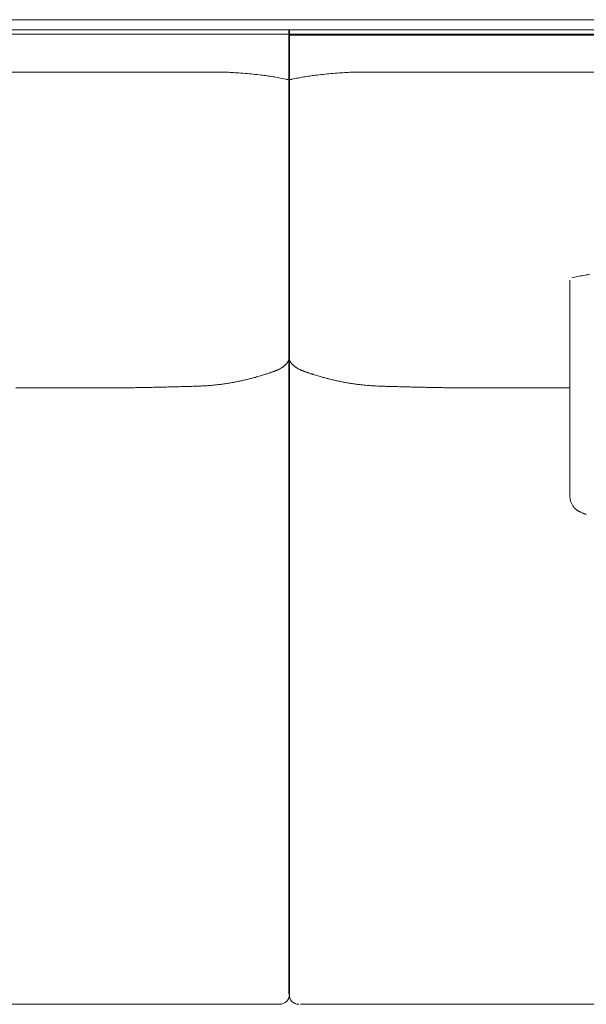
# Model space of a CAD drawing. Units: inches. Extents: x 1037 to 19593, y 982 to 6185.
# Drawn here: x 7921 to 8481, y 992 to 1965 of the extents above; entities that cross this region are included whole.
import ezdxf

# ---------------------------------------------------------------- set-up
doc = ezdxf.new("R2010")
doc.units = ezdxf.units.IN
doc.header["$MEASUREMENT"] = 0
doc.layers.get('0').update_dxf_attribs({"lineweight": 13})

msp = doc.modelspace()

# ---------------------------------------------------------------- linework, layer by layer
at = {"lineweight": 13}
for p, q in [((6874, 1965.35), (8187.62, 1965.35)), ((9500.53, 1965.35), (8186.88, 1965.35)), ((8187.62, 1950.95), (6882.07, 1950.95)), ((6883.52, 1949.93), (8186.88, 1950.95)), ((6883.91, 1955.41), (8187.62, 1955.41)), ((9490.59, 1955.41), (8186.88, 1955.41)), ((8186.88, 1955.41), (8186.88, 1001.64)), ((8186.88, 1001.64), (8186.88, 1955.41)), ((8186.88, 1950.95), (9492.43, 1950.95)), ((9490.98, 1949.93), (8186.88, 1949.93)), ((8187.62, 1955.41), (8187.62, 1001.64)), ((8187.62, 1001.64), (8187.62, 1955.41)), ((8079.33, 1913.6), (8034.72, 1913.6)), ((8112.2, 1913.6), (8101.94, 1913.6)), ((8262.33, 1913.6), (8272.56, 1913.6)), ((8295.16, 1913.6), (8339.77, 1913.6)), ((8185.67, 1906.13), (8188.85, 1906.13)), ((8188.85, 1906.13), (8186.9, 1905.67)), ((8464.89, 1707.67), (8464.89, 1494.67)), ((7916.99, 1601.16), (7920.78, 1601.16)), ((8291.66, 1602.54), (8288.69, 1602.64)), ((8457.5, 1601.16), (8453.72, 1601.16)), ((8461.25, 1601.16), (8457.5, 1601.16)), ((8464.47, 1601.16), (8461.25, 1601.16)), ((8464.9, 1601.16), (8464.47, 1601.16)), ((8474.8, 1478.72), (8475.12, 1478.58)), ((7093.58, 991.68), (8177.61, 991.68)), ((8198.65, 991.68), (9282.68, 991.68))]:
    msp.add_line(p, q, dxfattribs=at)
for centre, radius, start, end in [((7768.98, -2659788.39), 2661702, 89.99427957, 90.00572043), ((8112.69, 1552.21), 361.42, 88.19976, 89.18146), ((8109.99, 1517.66), 396.04, 87.02812, 87.9656), ((8103.41, 1443.98), 469.97, 85.83233, 86.69241), ((8091.74, 1262.9), 651.43, 85.23618, 85.96641), ((8096.62, 1372.76), 541.56, 83.94639, 84.78507), ((8099.99, 1415.96), 498.25, 82.92722, 83.80775), ((8114.04, 1555.79), 357.79, 80.53701, 81.51774), ((8128.47, 1651.11), 261.4, 78.97664, 80.22225), ((8246.02, 1651.11), 261.4, 99.77775, 101.02336), ((8260.45, 1555.79), 357.79, 98.48226, 99.46299), ((8281.2, 1358.41), 556.19, 96.23811, 97.02692), ((8277.88, 1372.76), 541.56, 95.21493, 96.05361), ((8282.76, 1262.9), 651.43, 94.03359, 94.76382), ((8269.38, 1468.19), 445.7, 93.26327, 94.17472), ((8263.71, 1538.45), 375.24, 92.02485, 93.0089), ((8261.8, 1552.21), 361.42, 90.81854, 91.80024), ((8605.52, -2659788.4), 2661702.01, 89.99427957, 90.00572043), ((8106.01, 1554.31), 360.73, 77.24222, 78.41486), ((8181.69, 1891.9), 14.79, 74.36462, 79.15434), ((8268.43, 1550.99), 363.97, 101.47273, 102.44043), ((8492.01, 1606.89), 106.28, 100.51955, 103.62074), ((8502.97, 1561.78), 152.66, 99.25943, 101.47321), ((8537.89, 1351.41), 365.9, 98.38559, 99.35552), ((8192.51, 1630.81), 5.37, 192.25792, 203.37985), ((8156.32, 1654.31), 39.98, 287.86865, 291.20466), ((8171.75, 1626.97), 8.94, 291.27458, 300.61001), ((8164.6, 1645.59), 28.83, 298.08171, 302.14576), ((8209.89, 1645.59), 28.83, 237.85424, 241.91829), ((8207.4, 1640.42), 23.06, 243.96649, 246.48323), ((8202.75, 1626.97), 8.94, 239.38999, 248.72542), ((8232.87, 1695.74), 83.92, 249.66889, 251.2578), ((7921.49, 2845.17), 1256.28, 279.42607, 279.64039), ((8092.7, 1818.72), 215.67, 280.4646, 281.59447), ((7960.27, 2420.81), 832.19, 282.42796, 282.72991), ((8096.7, 1811.15), 207.45, 283.07868, 284.35601), ((8166.3, 1561.16), 52.01, 103.82954, 106.37265), ((8172.96, 1549.53), 65, 104.81032, 107.08047), ((8178.29, 1544.22), 71.6, 105.69196, 107.85049), ((8155.1, 1646.86), 33.32, 286.92417, 288.71361), ((8150.27, 1662.58), 49.76, 288.17104, 289.67825), ((8199.01, 1583.43), 33.32, 71.28639, 73.07583), ((8222.89, 1646.6), 34.13, 250.69618, 253.81447), ((8196.2, 1544.22), 71.6, 72.14951, 74.30804), ((8201.33, 1547.86), 66.66, 73.14654, 75.38945), ((8203.35, 1544.23), 69.62, 73.73079, 75.60264), ((8277.79, 1811.15), 207.45, 255.64399, 256.92132), ((8273.52, 1774.7), 170.87, 258.17132, 259.58576), ((8453.01, 2845.17), 1256.28, 260.35961, 260.57393), ((7923.71, 1484.42), 116.77, 89.70496, 91.44091), ((8013.72, 1295.54), 305.69, 89.82208, 90.88966), ((8013.77, 1899.44), 298.22, 270.17238, 271.25994), ((8021.23, 1877.36), 276.06, 269.81278, 270.93617), ((7787.09, 18845.42), 17245.74, 270.792883, 270.809692), ((8040.77, 1414.26), 187.29, 90.22747, 91.59129), ((8181.07, -12844.62), 14446.92, 90.527953, 90.542965), ((8160.72, -1988.9), 3592.35, 91.74409, 91.79885), ((8063.16, 1405.67), 196.34, 90.23438, 91.55597), ((8043.15, 3236.53), 1634.46, 271.76965, 271.88628), ((8069.38, 2436.83), 834.33, 271.89335, 272.10241), ((8041.71, 3012.31), 1410.44, 272.36845, 272.47057), ((8106.81, 1550.01), 53.33, 92.00435, 94.63121), ((8110.1, 1550.18), 53.38, 92.99231, 95.54348), ((8107.03, 1676.65), 72.88, 274.76567, 276.94635), ((8124.74, 1536.62), 68.27, 95.36802, 97.48948), ((8081.82, 1880.66), 278.5, 278.45599, 278.89036), ((8119.02, 1652.76), 47.61, 277.04682, 279.93106), ((8255.47, 1652.76), 47.61, 260.06894, 262.95318), ((8258.58, 1648.25), 43.59, 260.99805, 263.81266), ((8304.26, 1954.96), 353.66, 261.81007, 262.18047), ((8249.76, 1536.62), 68.27, 82.51052, 84.63198), ((8267.47, 1676.65), 72.88, 263.05365, 265.23433), ((8176.77, 790.26), 818.15, 83.85003, 84.06179), ((8264.39, 1550.18), 53.38, 84.45652, 87.00769), ((8267.85, 1552.8), 50.55, 85.29636, 88.06808), ((8332.79, 3012.31), 1410.44, 267.52943, 267.63155), ((8305.11, 2436.83), 834.33, 267.89759, 268.10665), ((8331.34, 3236.53), 1634.46, 268.11372, 268.23035), ((8311.39, 1408.73), 193.28, 88.43356, 89.77609), ((8193.42, -12844.62), 14446.92, 89.457035, 89.472047), ((8333.67, 1408.24), 193.31, 88.43186, 89.76369), ((8553.11, 15790.57), 14190.71, 269.135332, 269.154473), ((8353.27, 1877.36), 276.06, 269.06383, 270.18722), ((8360.77, 1903.18), 301.95, 268.74678, 269.8209), ((8360.79, 1297.44), 303.79, 89.10702, 90.18124), ((8450.78, 1484.42), 116.77, 88.55909, 90.29504), ((8487.26, 1501.27), 25.77, 241.08517, 247.63282), ((8477.7, 1472.6), 4.45, 70.92442, 75.67709), ((8482.27, 1480.38), 4.45, 250.92443, 255.67708), ((8177.72, 1001.6), 9.9, 269.77891, 0.01283), ((8197.19, 1000.72), 9.61, 174.74112, 219.55602), ((8196.8, 1001.66), 9.96, 225.13585, 270.07492)]:
    msp.add_arc(centre, radius, start, end, dxfattribs=at)
for points in [[(8101.94, 1913.6), (8094.4, 1913.6), (8086.87, 1913.6), (8079.33, 1913.6)], [(8117.86, 1913.6), (8115.95, 1913.6), (8114.07, 1913.6), (8112.2, 1913.6)], [(8166.82, 1909.67), (8164.98, 1909.92), (8163.17, 1910.17), (8161.33, 1910.41)], [(8207.68, 1909.67), (8209.52, 1909.92), (8211.32, 1910.17), (8213.16, 1910.41)], [(8256.64, 1913.6), (8258.55, 1913.6), (8260.42, 1913.6), (8262.33, 1913.6)], [(8272.56, 1913.6), (8280.09, 1913.6), (8287.63, 1913.6), (8295.16, 1913.6)], [(8188.82, 1906.13), (8189.25, 1906.24), (8189.64, 1906.35), (8190.02, 1906.42)], [(8466.81, 1710.15), (8466.88, 1710.19), (8466.95, 1710.19), (8466.98, 1710.19)], [(8185.57, 1626.27), (8185.46, 1626.17), (8185.43, 1626.06), (8185.32, 1625.95)], [(8185.78, 1626.59), (8185.71, 1626.49), (8185.64, 1626.38), (8185.57, 1626.27)], [(8186.2, 1627.26), (8186.06, 1627.05), (8185.92, 1626.8), (8185.78, 1626.59)], [(8186.59, 1627.97), (8186.45, 1627.72), (8186.35, 1627.51), (8186.2, 1627.26)], [(8186.91, 1628.68), (8186.81, 1628.43), (8186.7, 1628.18), (8186.59, 1627.97)], [(8186.84, 1631.4), (8186.84, 1631.16), (8186.81, 1630.94), (8186.77, 1630.73)], [(8186.88, 1632.11), (8186.88, 1631.86), (8186.88, 1631.61), (8186.84, 1631.4)], [(8186.88, 1632.11), (8186.88, 1631.86), (8186.88, 1631.61), (8186.91, 1631.4)], [(8186.91, 1631.4), (8186.95, 1631.16), (8186.95, 1630.94), (8186.98, 1630.73)], [(8187.27, 1629.67), (8187.16, 1629.35), (8187.05, 1629), (8186.91, 1628.68)], [(8186.98, 1630.73), (8187.05, 1630.38), (8187.16, 1630.02), (8187.27, 1629.67)], [(8187.51, 1630.73), (8187.44, 1630.38), (8187.37, 1630.02), (8187.27, 1629.67)], [(8187.58, 1631.4), (8187.58, 1631.16), (8187.55, 1630.94), (8187.51, 1630.73)], [(8187.62, 1632.11), (8187.62, 1631.86), (8187.62, 1631.61), (8187.58, 1631.4)], [(8187.58, 1628.68), (8187.69, 1628.43), (8187.8, 1628.18), (8187.94, 1627.97)], [(8187.62, 1632.11), (8187.62, 1631.86), (8187.62, 1631.61), (8187.65, 1631.4)], [(8187.65, 1631.4), (8187.65, 1631.16), (8187.69, 1630.94), (8187.73, 1630.73)], [(8187.94, 1627.97), (8188.04, 1627.72), (8188.19, 1627.51), (8188.29, 1627.26)], [(8188.29, 1627.26), (8188.43, 1627.05), (8188.57, 1626.8), (8188.72, 1626.59)], [(8188.72, 1626.59), (8188.79, 1626.49), (8188.86, 1626.38), (8188.93, 1626.27)], [(8188.93, 1626.27), (8189.03, 1626.17), (8189.11, 1626.06), (8189.18, 1625.95)], [(8168.52, 1616.23), (8168.73, 1616.3), (8168.98, 1616.4), (8169.19, 1616.47)], [(8170.78, 1617.04), (8170.89, 1617.08), (8170.99, 1617.11), (8171.1, 1617.15)], [(8171.1, 1617.15), (8171.2, 1617.18), (8171.31, 1617.22), (8171.42, 1617.25)], [(8171.42, 1617.25), (8171.52, 1617.32), (8171.63, 1617.32), (8171.74, 1617.39)], [(8171.74, 1617.39), (8171.84, 1617.43), (8171.95, 1617.46), (8172.05, 1617.5)], [(8172.05, 1617.5), (8172.16, 1617.54), (8172.27, 1617.57), (8172.37, 1617.61)], [(8172.37, 1617.61), (8172.48, 1617.64), (8172.58, 1617.71), (8172.69, 1617.75)], [(8172.69, 1617.75), (8172.83, 1617.78), (8172.9, 1617.82), (8173.01, 1617.85)], [(8173.01, 1617.85), (8173.15, 1617.89), (8173.26, 1617.92), (8173.36, 1618)], [(8173.36, 1618), (8173.47, 1618.03), (8173.58, 1618.07), (8173.68, 1618.1)], [(8173.68, 1618.1), (8173.79, 1618.14), (8173.89, 1618.21), (8174, 1618.24)], [(8174, 1618.24), (8174.11, 1618.28), (8174.25, 1618.31), (8174.35, 1618.35)], [(8174.35, 1618.35), (8174.46, 1618.42), (8174.57, 1618.46), (8174.67, 1618.49)], [(8174.67, 1618.49), (8174.78, 1618.53), (8174.88, 1618.6), (8174.99, 1618.63)], [(8177.25, 1619.69), (8176.94, 1619.55), (8176.62, 1619.41), (8176.3, 1619.27)], [(8178.17, 1620.15), (8177.86, 1620.01), (8177.57, 1619.83), (8177.25, 1619.69)], [(8180.37, 1621.46), (8180.23, 1621.36), (8180.08, 1621.25), (8179.94, 1621.18)], [(8180.79, 1621.74), (8180.65, 1621.64), (8180.51, 1621.53), (8180.37, 1621.46)], [(8181.22, 1622.03), (8181.07, 1621.92), (8180.93, 1621.85), (8180.79, 1621.74)], [(8181.61, 1622.31), (8181.5, 1622.24), (8181.36, 1622.13), (8181.22, 1622.03)], [(8182.42, 1622.95), (8182.14, 1622.74), (8181.89, 1622.52), (8181.61, 1622.31)], [(8183.16, 1623.62), (8182.91, 1623.37), (8182.67, 1623.16), (8182.42, 1622.95)], [(8183.44, 1623.87), (8183.37, 1623.76), (8183.27, 1623.69), (8183.16, 1623.62)], [(8183.76, 1624.15), (8183.66, 1624.08), (8183.55, 1623.97), (8183.44, 1623.87)], [(8184.29, 1624.72), (8184.12, 1624.54), (8183.94, 1624.33), (8183.76, 1624.15)], [(8184.82, 1625.32), (8184.65, 1625.14), (8184.47, 1624.93), (8184.29, 1624.72)], [(8185.32, 1625.95), (8185.18, 1625.74), (8185, 1625.53), (8184.82, 1625.32)], [(8189.18, 1625.95), (8189.35, 1625.74), (8189.49, 1625.53), (8189.67, 1625.32)], [(8189.67, 1625.32), (8189.85, 1625.14), (8190.02, 1624.93), (8190.2, 1624.72)], [(8190.2, 1624.72), (8190.38, 1624.54), (8190.56, 1624.33), (8190.77, 1624.15)], [(8190.77, 1624.15), (8190.84, 1624.08), (8190.94, 1623.97), (8191.05, 1623.87)], [(8191.05, 1623.87), (8191.16, 1623.76), (8191.23, 1623.69), (8191.33, 1623.62)], [(8191.33, 1623.62), (8191.58, 1623.37), (8191.83, 1623.16), (8192.08, 1622.95)], [(8192.08, 1622.95), (8192.36, 1622.74), (8192.61, 1622.52), (8192.89, 1622.31)], [(8192.89, 1622.31), (8193.03, 1622.24), (8193.14, 1622.13), (8193.28, 1622.03)], [(8193.28, 1622.03), (8193.42, 1621.92), (8193.56, 1621.85), (8193.7, 1621.74)], [(8193.7, 1621.74), (8193.85, 1621.64), (8193.99, 1621.53), (8194.13, 1621.46)], [(8194.13, 1621.46), (8194.27, 1621.36), (8194.41, 1621.25), (8194.55, 1621.18)], [(8196.32, 1620.15), (8196.64, 1620.01), (8196.96, 1619.83), (8197.28, 1619.69)], [(8199.82, 1618.49), (8199.75, 1618.53), (8199.61, 1618.6), (8199.51, 1618.63)], [(8200.18, 1618.35), (8200.07, 1618.42), (8199.97, 1618.46), (8199.82, 1618.49)], [(8200.5, 1618.24), (8200.39, 1618.28), (8200.28, 1618.31), (8200.18, 1618.35)], [(8200.81, 1618.1), (8200.71, 1618.14), (8200.6, 1618.21), (8200.5, 1618.24)], [(8201.13, 1618), (8201.03, 1618.03), (8200.92, 1618.07), (8200.81, 1618.1)], [(8201.49, 1617.85), (8201.38, 1617.89), (8201.24, 1617.92), (8201.13, 1618)], [(8201.81, 1617.75), (8201.7, 1617.78), (8201.59, 1617.82), (8201.49, 1617.85)], [(8202.12, 1617.61), (8202.02, 1617.64), (8201.91, 1617.71), (8201.81, 1617.75)], [(8202.44, 1617.5), (8202.34, 1617.54), (8202.23, 1617.57), (8202.12, 1617.61)], [(8202.76, 1617.39), (8202.65, 1617.43), (8202.55, 1617.46), (8202.44, 1617.5)], [(8203.08, 1617.25), (8202.97, 1617.32), (8202.87, 1617.32), (8202.76, 1617.39)], [(8203.4, 1617.15), (8203.29, 1617.18), (8203.18, 1617.22), (8203.08, 1617.25)], [(8203.72, 1617.04), (8203.61, 1617.08), (8203.5, 1617.11), (8203.4, 1617.15)], [(8205.98, 1616.23), (8205.77, 1616.3), (8205.52, 1616.4), (8205.31, 1616.47)], [(8136.04, 1607.45), (8137.14, 1607.67), (8138.23, 1607.91), (8139.37, 1608.13)], [(8148.14, 1610.18), (8149.31, 1610.46), (8150.47, 1610.78), (8151.64, 1611.06)], [(8158.93, 1613.15), (8159.67, 1613.36), (8160.42, 1613.61), (8161.12, 1613.82)], [(8161.12, 1613.82), (8161.72, 1614), (8162.33, 1614.17), (8162.89, 1614.39)], [(8162.89, 1614.39), (8163.21, 1614.49), (8163.53, 1614.56), (8163.85, 1614.67)], [(8163.85, 1614.67), (8164.16, 1614.78), (8164.48, 1614.88), (8164.8, 1614.99)], [(8167.03, 1615.73), (8167.53, 1615.91), (8168.02, 1616.05), (8168.48, 1616.23)], [(8168.48, 1616.23), (8168.52, 1616.23), (8168.55, 1616.26), (8168.59, 1616.26)], [(8206.01, 1616.23), (8205.98, 1616.23), (8205.94, 1616.26), (8205.91, 1616.26)], [(8207.47, 1615.73), (8206.97, 1615.91), (8206.47, 1616.05), (8206.01, 1616.23)], [(8208.7, 1615.31), (8208.28, 1615.45), (8207.89, 1615.59), (8207.47, 1615.73)], [(8210.65, 1614.67), (8210.33, 1614.78), (8210.01, 1614.88), (8209.69, 1614.99)], [(8211.6, 1614.39), (8211.29, 1614.49), (8210.97, 1614.56), (8210.65, 1614.67)], [(8215.57, 1613.15), (8214.82, 1613.36), (8214.12, 1613.61), (8213.37, 1613.82)], [(8226.36, 1610.18), (8225.19, 1610.46), (8224.02, 1610.78), (8222.85, 1611.06)], [(8235.13, 1608.13), (8233.71, 1608.44), (8232.26, 1608.76), (8230.85, 1609.08)], [(8238.49, 1607.45), (8237.36, 1607.67), (8236.26, 1607.91), (8235.13, 1608.13)], [(7924.32, 1601.19), (7926.08, 1601.19), (8007.2, 1601.19), (8008.97, 1601.19)], [(8030.8, 1601.4), (8032.39, 1601.44), (8033.98, 1601.44), (8035.57, 1601.47)], [(8040.03, 1601.55), (8041.41, 1601.58), (8042.79, 1601.62), (8044.17, 1601.65)], [(8051.39, 1601.79), (8052.41, 1601.79), (8053.44, 1601.83), (8054.5, 1601.83)], [(8054.5, 1601.83), (8055.6, 1601.86), (8056.73, 1601.9), (8057.82, 1601.93)], [(8062.35, 1602.01), (8064.09, 1602.04), (8065.85, 1602.11), (8067.59, 1602.15)], [(8067.59, 1602.15), (8069.53, 1602.18), (8071.48, 1602.25), (8073.43, 1602.29)], [(8073.43, 1602.29), (8075.51, 1602.36), (8077.6, 1602.39), (8079.69, 1602.47)], [(8079.69, 1602.47), (8080.75, 1602.5), (8081.77, 1602.5), (8082.84, 1602.54)], [(8082.84, 1602.54), (8083.83, 1602.57), (8084.82, 1602.61), (8085.81, 1602.64)], [(8085.81, 1602.64), (8086.73, 1602.68), (8087.68, 1602.68), (8088.6, 1602.71)], [(8088.6, 1602.71), (8089.45, 1602.75), (8090.3, 1602.75), (8091.15, 1602.78)], [(8091.15, 1602.78), (8092, 1602.82), (8092.81, 1602.82), (8093.63, 1602.85)], [(8107.32, 1603.49), (8108.24, 1603.56), (8109.16, 1603.63), (8110.07, 1603.7)], [(8110.07, 1603.7), (8111.07, 1603.81), (8112.09, 1603.92), (8113.08, 1604.02)], [(8118.35, 1604.59), (8119.13, 1604.69), (8119.87, 1604.8), (8120.65, 1604.91)], [(8120.65, 1604.91), (8121.36, 1604.98), (8122.03, 1605.08), (8122.77, 1605.19)], [(8251.76, 1605.19), (8251.05, 1605.3), (8250.34, 1605.4), (8249.63, 1605.51)], [(8267.18, 1603.49), (8266.26, 1603.56), (8265.34, 1603.63), (8264.42, 1603.7)], [(8283.35, 1602.78), (8282.5, 1602.82), (8281.68, 1602.82), (8280.87, 1602.85)], [(8285.93, 1602.71), (8285.04, 1602.75), (8284.2, 1602.75), (8283.35, 1602.78)], [(8288.69, 1602.64), (8287.77, 1602.68), (8286.85, 1602.68), (8285.93, 1602.71)], [(8294.81, 1602.47), (8293.78, 1602.5), (8292.72, 1602.5), (8291.66, 1602.54)], [(8301.07, 1602.29), (8298.98, 1602.36), (8296.9, 1602.39), (8294.81, 1602.47)], [(8306.91, 1602.15), (8304.96, 1602.18), (8303.02, 1602.25), (8301.07, 1602.29)], [(8312.14, 1602.01), (8310.41, 1602.04), (8308.64, 1602.11), (8306.91, 1602.15)], [(8320.03, 1601.83), (8318.9, 1601.86), (8317.8, 1601.9), (8316.67, 1601.93)], [(8323.15, 1601.79), (8322.08, 1601.79), (8321.06, 1601.83), (8320.03, 1601.83)], [(8326.54, 1601.69), (8325.41, 1601.72), (8324.28, 1601.76), (8323.15, 1601.79)], [(8334.47, 1601.55), (8333.09, 1601.58), (8331.71, 1601.62), (8330.33, 1601.65)], [(8348.76, 1601.33), (8347.06, 1601.37), (8345.4, 1601.37), (8343.7, 1601.4)], [(8450.18, 1601.19), (8448.41, 1601.19), (8367.33, 1601.19), (8365.53, 1601.19)], [(8464.86, 1494.67), (8464.9, 1493.65), (8464.97, 1492.66), (8465.14, 1491.67)], [(8465.14, 1491.67), (8465.29, 1490.68), (8465.57, 1489.65), (8465.89, 1488.66)], [(8465.89, 1488.66), (8466.24, 1487.74), (8466.63, 1486.82), (8467.13, 1485.94)], [(8467.13, 1485.94), (8467.62, 1485.02), (8468.22, 1484.17), (8468.86, 1483.35)], [(8468.86, 1483.35), (8469.11, 1483.04), (8469.35, 1482.75), (8469.6, 1482.43)], [(8469.6, 1482.43), (8469.88, 1482.15), (8470.17, 1481.87), (8470.45, 1481.59)], [(8470.45, 1481.59), (8470.63, 1481.44), (8470.77, 1481.34), (8470.91, 1481.2)], [(8470.91, 1481.2), (8471.12, 1481.05), (8471.34, 1480.88), (8471.55, 1480.7)], [(8471.55, 1480.7), (8471.76, 1480.56), (8472.01, 1480.38), (8472.22, 1480.24)], [(8472.22, 1480.24), (8472.43, 1480.06), (8472.68, 1479.96), (8472.89, 1479.78)], [(8472.89, 1479.78), (8473.1, 1479.67), (8473.35, 1479.5), (8473.6, 1479.36)], [(8473.6, 1479.36), (8473.78, 1479.25), (8473.99, 1479.14), (8474.2, 1479.04)], [(8474.2, 1479.04), (8474.38, 1478.93), (8474.59, 1478.83), (8474.8, 1478.72)], [(8475.12, 1478.58), (8475.23, 1478.54), (8475.33, 1478.47), (8475.4, 1478.44)], [(8475.4, 1478.44), (8475.51, 1478.4), (8475.65, 1478.33), (8475.76, 1478.3)], [(8475.76, 1478.3), (8475.83, 1478.26), (8475.9, 1478.22), (8475.97, 1478.19)], [(8477.46, 1477.45), (8477.6, 1477.41), (8477.7, 1477.34), (8477.84, 1477.3)], [(8477.81, 1477.3), (8477.67, 1477.38), (8477.56, 1477.41), (8477.46, 1477.45)], [(8478.13, 1477.2), (8478.02, 1477.23), (8477.92, 1477.27), (8477.81, 1477.3)], [(8477.84, 1477.3), (8477.95, 1477.23), (8478.09, 1477.2), (8478.2, 1477.13)], [(8478.48, 1477.06), (8478.38, 1477.09), (8478.27, 1477.13), (8478.13, 1477.2)], [(8478.2, 1477.13), (8478.45, 1477.06), (8478.73, 1476.95), (8478.98, 1476.88)], [(8478.8, 1476.92), (8478.69, 1476.99), (8478.59, 1477.02), (8478.48, 1477.06)], [(8479.47, 1476.67), (8479.37, 1476.74), (8479.26, 1476.77), (8479.15, 1476.81)], [(8479.83, 1476.53), (8479.72, 1476.6), (8479.61, 1476.63), (8479.47, 1476.67)], [(8480.14, 1476.42), (8480.04, 1476.46), (8479.93, 1476.49), (8479.83, 1476.53)], [(8480.5, 1476.31), (8480.39, 1476.35), (8480.25, 1476.38), (8480.14, 1476.42)], [(8480.82, 1476.17), (8480.71, 1476.21), (8480.6, 1476.24), (8480.5, 1476.31)]]:
    msp.add_open_spline(points, degree=3, dxfattribs=at)

doc.saveas('drawing.dxf')
